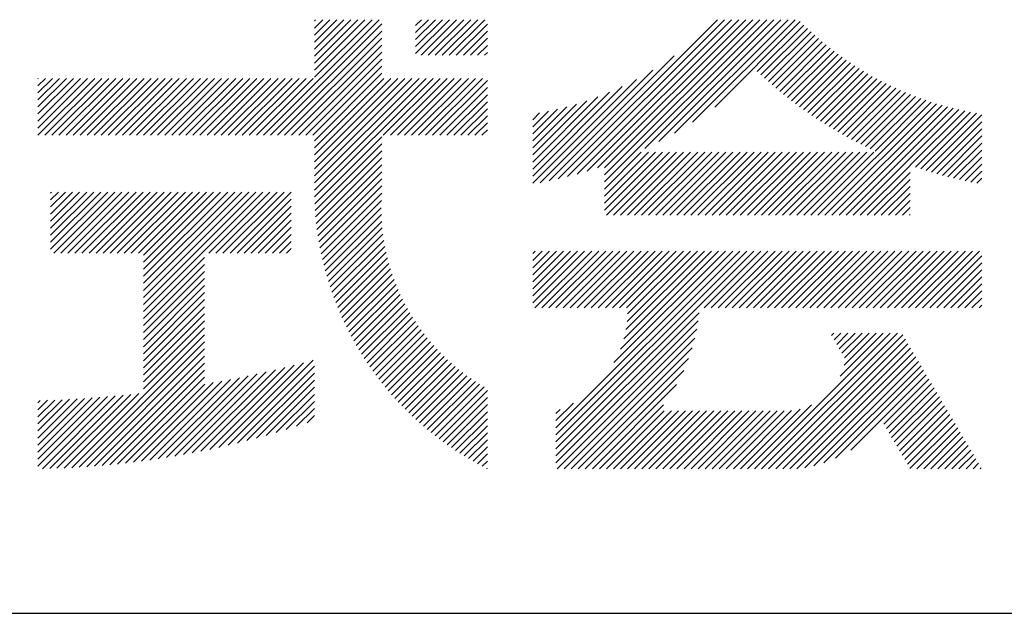
# Model space of a CAD drawing. Extents: x 0 to 4200, y 0 to 5940.
# Drawn here: x 3441 to 3685, y 650 to 797 of the extents above; entities that cross this region are included whole.
import ezdxf

# ---------------------------------------------------------------- set-up
doc = ezdxf.new("R2010")
doc.units = 0
doc.header["$LTSCALE"] = 0.3
doc.header["$MEASUREMENT"] = 0
doc.layers.add('TITLE', color=7, linetype='CONTINUOUS')

msp = doc.modelspace()

# ---------------------------------------------------------------- linework, layer by layer
at = {"layer": 'TITLE'}
for p, q in [((3501.72197, 768.46909), (3530.35865, 797.10577)), ((3503.46767, 768.46909), (3531.0438, 796.04522)), ((3514.32749, 782.8203), (3528.61295, 797.10577)), ((3514.32749, 788.05739), (3523.37586, 797.10577)), ((3514.32749, 786.3117), (3525.12156, 797.10577)), ((3514.32749, 784.566), (3526.86726, 797.10577)), ((3514.32749, 793.29448), (3518.13877, 797.10577)), ((3514.32749, 791.54879), (3519.88447, 797.10577)), ((3514.32749, 789.80309), (3521.63016, 797.10577)), ((3514.32749, 796.78588), (3514.64737, 797.10577)), ((3514.32749, 795.04018), (3516.39307, 797.10577)), ((3539.40196, 792.18349), (3544.32423, 797.10577)), ((3539.40196, 790.4378), (3546.06993, 797.10577)), ((3539.40196, 788.6921), (3547.81563, 797.10577)), ((3539.40196, 795.67489), (3540.83284, 797.10577)), ((3539.40196, 793.92919), (3542.57853, 797.10577)), ((3540.74986, 788.2943), (3549.56132, 797.10577)), ((3542.49556, 788.2943), (3551.30702, 797.10577)), ((3544.24125, 788.2943), (3553.05272, 797.10577)), ((3545.98695, 788.2943), (3554.79842, 797.10577)), ((3547.73265, 788.2943), (3556.54411, 797.10577)), ((3549.47835, 788.2943), (3557.16304, 795.97899)), ((3574.68624, 757.63987), (3614.15213, 797.10577)), ((3577.00229, 758.21023), (3615.89783, 797.10577)), ((3579.39527, 758.85751), (3617.64352, 797.10577)), ((3581.8751, 759.59165), (3619.38922, 797.10577)), ((3584.45423, 760.42508), (3621.13492, 797.10577)), ((3586.15273, 756.88648), (3626.37201, 797.10577)), ((3586.15273, 760.37787), (3622.88062, 797.10577)), ((3586.15273, 758.63218), (3624.62631, 797.10577)), ((3596.17809, 765.16615), (3628.11771, 797.10577)), ((3599.65069, 766.89304), (3629.86341, 797.10577)), ((3603.49913, 768.99579), (3631.6091, 797.10577)), ((3607.92842, 771.67938), (3633.3548, 797.10577)), ((3613.46077, 775.46604), (3634.64998, 796.65524)), ((3624.00352, 784.26309), (3635.52412, 795.78369)), ((3624.90377, 783.41764), (3636.41171, 794.92558)), ((3505.21337, 768.46909), (3531.0438, 794.29952)), ((3506.95907, 768.46909), (3531.0438, 792.55382)), ((3551.22404, 788.2943), (3557.16304, 794.2333)), ((3552.96974, 788.2943), (3557.16304, 792.4876)), ((3625.81409, 782.58226), (3637.31276, 794.08093)), ((3626.73451, 781.75698), (3638.22727, 793.24975)), ((3627.66505, 780.94182), (3639.15529, 792.43207)), ((3508.70476, 768.46909), (3531.0438, 790.80812)), ((3554.71544, 788.2943), (3557.16304, 790.7419)), ((3628.60572, 780.1368), (3640.09685, 791.62793)), ((3629.55657, 779.34195), (3641.052, 790.83738)), ((3630.51761, 778.5573), (3642.0208, 790.06048)), ((3510.45046, 768.46909), (3531.0438, 789.06243)), ((3556.46114, 788.2943), (3557.16304, 788.9962)), ((3572.43904, 757.13837), (3603.42876, 788.12809)), ((3631.48889, 777.78288), (3643.00332, 789.29731)), ((3632.47044, 777.01873), (3643.99964, 788.54793)), ((3633.46231, 776.26491), (3645.00986, 787.81245)), ((3512.19616, 768.46909), (3531.0438, 787.31673)), ((3513.94186, 768.46909), (3531.0438, 785.57103)), ((3634.46456, 775.52145), (3646.03407, 787.09097)), ((3635.47722, 774.78842), (3647.07239, 786.38359)), ((3636.50037, 774.06587), (3648.12495, 785.69045)), ((3637.53406, 773.35386), (3649.19188, 785.01169)), ((3445.89508, 778.97869), (3449.4718, 782.55542)), ((3445.89508, 777.233), (3451.2175, 782.55542)), ((3445.89508, 775.4873), (3452.9632, 782.55542)), ((3445.89508, 768.50451), (3459.94599, 782.55542)), ((3445.89508, 771.9959), (3456.45459, 782.55542)), ((3445.89508, 770.25021), (3458.20029, 782.55542)), ((3445.89508, 773.7416), (3454.7089, 782.55542)), ((3445.89508, 782.47009), (3445.98041, 782.55542)), ((3445.89508, 780.72439), (3447.72611, 782.55542)), ((3447.60535, 768.46909), (3461.69169, 782.55542)), ((3449.35105, 768.46909), (3463.43738, 782.55542)), ((3451.09675, 768.46909), (3465.18308, 782.55542)), ((3452.84244, 768.46909), (3466.92878, 782.55542)), ((3454.58814, 768.46909), (3468.67448, 782.55542)), ((3456.33384, 768.46909), (3470.42017, 782.55542)), ((3458.07954, 768.46909), (3472.16587, 782.55542)), ((3459.82523, 768.46909), (3473.91157, 782.55542)), ((3461.57093, 768.46909), (3475.65727, 782.55542)), ((3463.31663, 768.46909), (3477.40296, 782.55542)), ((3465.06233, 768.46909), (3479.14866, 782.55542)), ((3466.80802, 768.46909), (3480.89436, 782.55542)), ((3468.55372, 768.46909), (3482.64006, 782.55542)), ((3470.29942, 768.46909), (3484.38575, 782.55542)), ((3472.04512, 768.46909), (3486.13145, 782.55542)), ((3473.79081, 768.46909), (3487.87715, 782.55542)), ((3475.53651, 768.46909), (3489.62285, 782.55542)), ((3477.28221, 768.46909), (3491.36854, 782.55542)), ((3479.02791, 768.46909), (3493.11424, 782.55542)), ((3480.7736, 768.46909), (3494.85994, 782.55542)), ((3482.5193, 768.46909), (3496.60564, 782.55542)), ((3484.265, 768.46909), (3498.35133, 782.55542)), ((3486.0107, 768.46909), (3500.09703, 782.55542)), ((3487.75639, 768.46909), (3501.84273, 782.55542)), ((3489.50209, 768.46909), (3503.58843, 782.55542)), ((3491.24779, 768.46909), (3505.33412, 782.55542)), ((3492.99349, 768.46909), (3507.07982, 782.55542)), ((3494.73918, 768.46909), (3508.82552, 782.55542)), ((3496.48488, 768.46909), (3510.57122, 782.55542)), ((3498.23058, 768.46909), (3512.31691, 782.55542)), ((3499.97628, 768.46909), (3514.06261, 782.55542)), ((3514.32749, 767.10902), (3531.0438, 783.82533)), ((3514.32749, 756.63484), (3540.24807, 782.55542)), ((3514.32749, 754.88914), (3541.99377, 782.55542)), ((3514.32749, 761.87193), (3535.01098, 782.55542)), ((3514.32749, 760.12623), (3536.75668, 782.55542)), ((3514.32749, 758.38054), (3538.50237, 782.55542)), ((3514.32749, 765.36333), (3531.51958, 782.55542)), ((3514.32749, 763.61763), (3533.26528, 782.55542)), ((3514.34976, 753.16572), (3543.73947, 782.55542)), ((3531.39883, 768.46909), (3545.48516, 782.55542)), ((3533.14453, 768.46909), (3547.23086, 782.55542)), ((3534.89023, 768.46909), (3548.97656, 782.55542)), ((3536.63592, 768.46909), (3550.72226, 782.55542)), ((3538.38162, 768.46909), (3552.46795, 782.55542)), ((3540.12732, 768.46909), (3554.21365, 782.55542)), ((3541.87301, 768.46909), (3555.95935, 782.55542)), ((3570.25402, 756.69905), (3598.17322, 784.61825)), ((3638.57836, 772.65247), (3650.27334, 784.34745)), ((3639.63335, 771.96176), (3651.36949, 783.6979)), ((3640.69911, 771.28182), (3652.48052, 783.06323)), ((3543.61871, 768.46909), (3557.16304, 782.01341)), ((3545.36441, 768.46909), (3557.16304, 780.26772)), ((3568.40342, 756.59415), (3594.08877, 782.2795)), ((3568.40342, 758.33985), (3590.57546, 780.51189)), ((3641.77572, 770.61273), (3653.60662, 782.44363)), ((3642.86327, 769.95459), (3654.74799, 781.83931)), ((3643.96186, 769.30748), (3655.90488, 781.2505)), ((3645.07158, 768.67151), (3657.07752, 780.67744)), ((3646.19256, 768.04679), (3658.26619, 780.12041)), ((3547.11011, 768.46909), (3557.16304, 778.52202)), ((3568.40342, 760.08554), (3587.42073, 779.10285)), ((3568.40342, 761.83124), (3584.51951, 777.94733)), ((3647.3249, 767.43343), (3659.47117, 779.57969)), ((3648.46873, 766.83156), (3660.69276, 779.05559)), ((3649.62418, 766.24131), (3661.93132, 778.54845)), ((3650.79138, 765.66281), (3663.18719, 778.05862)), ((3548.8558, 768.46909), (3557.16304, 776.77632)), ((3568.40342, 763.57694), (3581.81064, 776.98416)), ((3568.40342, 765.32263), (3579.25477, 776.17399)), ((3568.40342, 767.06833), (3576.82477, 775.48968)), ((3638.99402, 748.62836), (3667.06271, 776.69705)), ((3640.73972, 748.62836), (3668.39203, 776.28067)), ((3642.48542, 748.62836), (3669.74093, 775.88388)), ((3644.23111, 748.62836), (3671.11, 775.50725)), ((3651.97048, 765.09621), (3664.46076, 777.58649)), ((3653.16163, 764.54167), (3665.75245, 777.13249)), ((3550.6015, 768.46909), (3557.16304, 775.03062)), ((3552.3472, 768.46909), (3557.16304, 773.28493)), ((3568.40342, 768.81403), (3574.50099, 774.9116)), ((3568.40342, 770.55973), (3572.26867, 774.42498)), ((3568.40342, 772.30542), (3570.11635, 774.01836)), ((3645.97681, 748.62836), (3672.49983, 775.15139)), ((3647.72251, 748.62836), (3673.91112, 774.81697)), ((3661.85216, 761.01232), (3675.34458, 774.50474)), ((3663.14647, 760.56093), (3676.80101, 774.21547)), ((3664.45469, 760.12346), (3678.28129, 773.95005)), ((3665.7771, 759.70016), (3679.59759, 773.52066)), ((3554.0929, 768.46909), (3557.16304, 771.53923)), ((3667.11396, 759.29133), (3679.59759, 771.77496)), ((3514.41207, 751.48232), (3531.0438, 768.11406)), ((3555.83859, 768.46909), (3557.16304, 769.79353)), ((3668.4656, 758.89727), (3679.59759, 770.02926)), ((3669.83233, 758.5183), (3679.59759, 768.28357)), ((3514.50864, 749.8332), (3531.0438, 766.36836)), ((3671.2145, 758.15478), (3679.59759, 766.53787)), ((3514.63759, 748.21645), (3531.0438, 764.62266)), ((3586.15273, 755.14078), (3595.28141, 764.26947)), ((3586.15273, 753.39508), (3597.02711, 764.26947)), ((3586.15273, 751.64939), (3598.77281, 764.26947)), ((3586.15273, 749.90369), (3600.51851, 764.26947)), ((3586.6231, 748.62836), (3602.2642, 764.26947)), ((3588.3688, 748.62836), (3604.0099, 764.26947)), ((3590.11449, 748.62836), (3605.7556, 764.26947)), ((3591.86019, 748.62836), (3607.5013, 764.26947)), ((3593.60589, 748.62836), (3609.24699, 764.26947)), ((3595.35159, 748.62836), (3610.99269, 764.26947)), ((3597.09728, 748.62836), (3612.73839, 764.26947)), ((3598.84298, 748.62836), (3614.48409, 764.26947)), ((3600.58868, 748.62836), (3616.22978, 764.26947)), ((3602.33437, 748.62836), (3617.97548, 764.26947)), ((3604.08007, 748.62836), (3619.72118, 764.26947)), ((3605.82577, 748.62836), (3621.46688, 764.26947)), ((3607.57147, 748.62836), (3623.21257, 764.26947)), ((3609.31716, 748.62836), (3624.95827, 764.26947)), ((3611.06286, 748.62836), (3626.70397, 764.26947)), ((3612.80856, 748.62836), (3628.44966, 764.26947)), ((3614.55426, 748.62836), (3630.19536, 764.26947)), ((3616.29995, 748.62836), (3631.94106, 764.26947)), ((3618.04565, 748.62836), (3633.68676, 764.26947)), ((3619.79135, 748.62836), (3635.43245, 764.26947)), ((3621.53705, 748.62836), (3637.17815, 764.26947)), ((3623.28274, 748.62836), (3638.92385, 764.26947)), ((3625.02844, 748.62836), (3640.66955, 764.26947)), ((3626.77414, 748.62836), (3642.41524, 764.26947)), ((3628.51984, 748.62836), (3644.16094, 764.26947)), ((3630.26553, 748.62836), (3645.90664, 764.26947)), ((3632.01123, 748.62836), (3647.65234, 764.26947)), ((3633.75693, 748.62836), (3649.39803, 764.26947)), ((3635.50263, 748.62836), (3651.14373, 764.26947)), ((3637.24832, 748.62836), (3652.88943, 764.26947)), ((3672.61247, 757.80705), (3679.59759, 764.79217)), ((3674.02663, 757.47551), (3679.59759, 763.04647)), ((3514.79722, 746.63038), (3531.0438, 762.87697)), ((3514.98603, 745.07349), (3531.0438, 761.13127)), ((3649.46821, 748.62836), (3661.84829, 761.00845)), ((3675.4574, 757.16058), (3679.59759, 761.30078)), ((3515.20266, 743.54443), (3531.0438, 759.38557)), ((3651.2139, 748.62836), (3661.84829, 759.26275)), ((3676.90521, 756.8627), (3679.59759, 759.55508)), ((3515.44589, 742.04196), (3531.0438, 757.63987)), ((3515.71462, 740.56499), (3531.0438, 755.89418)), ((3652.9596, 748.62836), (3661.84829, 757.51705)), ((3654.7053, 748.62836), (3661.84829, 755.77136)), ((3678.37054, 756.58233), (3679.59759, 757.80938)), ((3449.02939, 740.21627), (3463.19587, 754.38275)), ((3449.02939, 750.69045), (3452.72169, 754.38275)), ((3449.02939, 748.94475), (3454.46739, 754.38275)), ((3449.02939, 747.19905), (3456.21308, 754.38275)), ((3449.02939, 745.45336), (3457.95878, 754.38275)), ((3449.02939, 743.70766), (3459.70448, 754.38275)), ((3449.02939, 741.96196), (3461.45018, 754.38275)), ((3449.02939, 754.18184), (3449.23029, 754.38275)), ((3449.02939, 752.43615), (3450.97599, 754.38275)), ((3449.8118, 739.25298), (3464.94157, 754.38275)), ((3451.5575, 739.25298), (3466.68727, 754.38275)), ((3453.3032, 739.25298), (3468.43297, 754.38275)), ((3455.0489, 739.25298), (3470.17866, 754.38275)), ((3456.79459, 739.25298), (3471.92436, 754.38275)), ((3458.54029, 739.25298), (3473.67006, 754.38275)), ((3460.28599, 739.25298), (3475.41575, 754.38275)), ((3462.03169, 739.25298), (3477.16145, 754.38275)), ((3463.77738, 739.25298), (3478.90715, 754.38275)), ((3465.52308, 739.25298), (3480.65285, 754.38275)), ((3467.26878, 739.25298), (3482.39854, 754.38275)), ((3469.01448, 739.25298), (3484.14424, 754.38275)), ((3470.76017, 739.25298), (3485.88994, 754.38275)), ((3472.01432, 738.76143), (3487.63564, 754.38275)), ((3472.01432, 737.01574), (3489.38133, 754.38275)), ((3472.01432, 735.27004), (3491.12703, 754.38275)), ((3472.01432, 733.52434), (3492.87273, 754.38275)), ((3472.01432, 731.77864), (3494.61843, 754.38275)), ((3472.01432, 730.03295), (3496.36412, 754.38275)), ((3472.01432, 728.28725), (3498.10982, 754.38275)), ((3472.01432, 724.79585), (3501.60122, 754.38275)), ((3472.01432, 726.54155), (3499.85552, 754.38275)), ((3488.21715, 739.25298), (3503.34691, 754.38275)), ((3489.96284, 739.25298), (3505.09261, 754.38275)), ((3491.70854, 739.25298), (3506.83831, 754.38275)), ((3493.45424, 739.25298), (3508.58125, 754.38)), ((3516.00783, 739.11251), (3531.0254, 754.13008)), ((3656.451, 748.62836), (3661.84829, 754.02566)), ((3495.19994, 739.25298), (3508.58125, 752.6343)), ((3496.94563, 739.25298), (3508.58125, 750.8886)), ((3516.32463, 737.68361), (3530.92896, 752.28794)), ((3658.19669, 748.62836), (3661.84829, 752.27996)), ((3498.69133, 739.25298), (3508.58125, 749.1429)), ((3516.66416, 736.27744), (3530.89859, 750.51187)), ((3517.02567, 734.89325), (3530.92753, 748.79511)), ((3659.94239, 748.62836), (3661.84829, 750.53426)), ((3661.68809, 748.62836), (3661.84829, 748.78857)), ((3500.43703, 739.25298), (3508.58125, 747.39721)), ((3517.40845, 733.53033), (3531.0103, 747.13219)), ((3502.18273, 739.25298), (3508.58125, 745.65151)), ((3503.92842, 739.25298), (3508.58125, 743.90581)), ((3517.81186, 732.18805), (3531.14236, 745.51855)), ((3518.23531, 730.8658), (3531.3199, 743.95039)), ((3505.67412, 739.25298), (3508.58125, 742.16011)), ((3518.67825, 729.56305), (3531.5397, 742.4245)), ((3507.41982, 739.25298), (3508.58125, 740.41442)), ((3519.14018, 728.27928), (3531.79901, 740.93811)), ((3519.62063, 727.01403), (3532.09546, 739.48886)), ((3568.40342, 728.66299), (3579.5055, 739.76507)), ((3568.40342, 733.90008), (3574.26841, 739.76507)), ((3568.40342, 732.15438), (3576.01411, 739.76507)), ((3568.40342, 730.40869), (3577.75981, 739.76507)), ((3568.40342, 739.13717), (3569.03132, 739.76507)), ((3568.40342, 737.39148), (3570.77702, 739.76507)), ((3568.40342, 735.64578), (3572.52271, 739.76507)), ((3568.40342, 726.91729), (3581.2512, 739.76507)), ((3568.9199, 725.68808), (3582.9969, 739.76507)), ((3570.6656, 725.68808), (3584.7426, 739.76507)), ((3572.4113, 725.68808), (3586.48829, 739.76507)), ((3574.14584, 696.00007), (3617.91085, 739.76507)), ((3574.14584, 694.25437), (3619.65654, 739.76507)), ((3574.14584, 692.50867), (3621.40224, 739.76507)), ((3574.14584, 690.76297), (3623.14794, 739.76507)), ((3574.157, 725.68808), (3588.23399, 739.76507)), ((3575.90269, 725.68808), (3589.97969, 739.76507)), ((3577.64839, 725.68808), (3591.72539, 739.76507)), ((3579.39409, 725.68808), (3593.47108, 739.76507)), ((3581.13979, 725.68808), (3595.21678, 739.76507)), ((3582.88548, 725.68808), (3596.96248, 739.76507)), ((3584.63118, 725.68808), (3598.70818, 739.76507)), ((3586.37688, 725.68808), (3600.45387, 739.76507)), ((3588.12258, 725.68808), (3602.19957, 739.76507)), ((3588.51942, 712.11934), (3616.16515, 739.76507)), ((3589.86827, 725.68808), (3603.94527, 739.76507)), ((3590.09121, 715.43683), (3614.41945, 739.76507)), ((3590.95755, 718.04886), (3612.67375, 739.76507)), ((3591.47203, 720.30905), (3610.92806, 739.76507)), ((3591.61397, 725.68808), (3605.69096, 739.76507)), ((3591.76, 722.34271), (3609.18236, 739.76507)), ((3591.8835, 724.21191), (3607.43666, 739.76507)), ((3610.81664, 725.68808), (3624.89364, 739.76507)), ((3612.56234, 725.68808), (3626.63933, 739.76507)), ((3614.30804, 725.68808), (3628.38503, 739.76507)), ((3616.05373, 725.68808), (3630.13073, 739.76507)), ((3617.79943, 725.68808), (3631.87643, 739.76507)), ((3619.54513, 725.68808), (3633.62212, 739.76507)), ((3621.29083, 725.68808), (3635.36782, 739.76507)), ((3623.03652, 725.68808), (3637.11352, 739.76507)), ((3624.78222, 725.68808), (3638.85922, 739.76507)), ((3626.52792, 725.68808), (3640.60491, 739.76507)), ((3628.27362, 725.68808), (3642.35061, 739.76507)), ((3630.01931, 725.68808), (3644.09631, 739.76507)), ((3631.76501, 725.68808), (3645.84201, 739.76507)), ((3633.51071, 725.68808), (3647.5877, 739.76507)), ((3635.25641, 725.68808), (3649.3334, 739.76507)), ((3637.0021, 725.68808), (3651.0791, 739.76507)), ((3638.7478, 725.68808), (3652.8248, 739.76507)), ((3640.4935, 725.68808), (3654.57049, 739.76507)), ((3642.2392, 725.68808), (3656.31619, 739.76507)), ((3643.98489, 725.68808), (3658.06189, 739.76507)), ((3645.73059, 725.68808), (3659.80759, 739.76507)), ((3647.47629, 725.68808), (3661.55328, 739.76507)), ((3649.22199, 725.68808), (3663.29898, 739.76507)), ((3650.96768, 725.68808), (3665.04468, 739.76507)), ((3652.71338, 725.68808), (3666.79038, 739.76507)), ((3654.45908, 725.68808), (3668.53607, 739.76507)), ((3656.20478, 725.68808), (3670.28177, 739.76507)), ((3657.95047, 725.68808), (3672.02747, 739.76507)), ((3659.69617, 725.68808), (3673.77317, 739.76507)), ((3661.44187, 725.68808), (3675.51886, 739.76507)), ((3663.18757, 725.68808), (3677.26456, 739.76507)), ((3664.93326, 725.68808), (3679.01026, 739.76507)), ((3472.01432, 723.05016), (3487.16348, 738.19931)), ((3472.01432, 721.30446), (3487.16348, 736.45362)), ((3520.11917, 725.76687), (3532.42698, 738.07468)), ((3520.6354, 724.53741), (3532.79177, 736.69377)), ((3666.67896, 725.68808), (3679.59759, 738.60671)), ((3668.42466, 725.68808), (3679.59759, 736.86101)), ((3472.01432, 719.55876), (3487.16348, 734.70792)), ((3521.16896, 723.32526), (3533.18826, 735.34457)), ((3521.71949, 722.1301), (3533.61506, 734.02567)), ((3670.17036, 725.68808), (3679.59759, 735.11531)), ((3472.01432, 717.81306), (3487.16348, 732.96222)), ((3522.28669, 720.95161), (3534.07094, 732.73586)), ((3522.87027, 719.78948), (3534.55482, 731.47404)), ((3671.91605, 725.68808), (3679.59759, 733.36962)), ((3673.66175, 725.68808), (3679.59759, 731.62392)), ((3472.01432, 716.06737), (3487.16348, 731.21652)), ((3472.01432, 714.32167), (3487.16348, 729.47083)), ((3523.46995, 718.64346), (3535.06572, 730.23924)), ((3524.08547, 717.51329), (3535.60279, 729.03061)), ((3675.40745, 725.68808), (3679.59759, 729.87822)), ((3472.01432, 712.57597), (3487.16348, 727.72513)), ((3524.71662, 716.39875), (3536.16525, 727.84738)), ((3525.36318, 715.29961), (3536.75244, 726.68886)), ((3677.15315, 725.68808), (3679.59759, 728.13252)), ((3472.01432, 710.83027), (3487.16348, 725.97943)), ((3472.01432, 709.08458), (3487.16348, 724.23373)), ((3526.02495, 714.21568), (3537.36373, 725.55446)), ((3526.70176, 713.14679), (3537.9986, 724.44363)), ((3574.14584, 689.01728), (3609.58183, 724.45326)), ((3678.89884, 725.68808), (3679.59759, 726.38683)), ((3472.01432, 707.33888), (3487.16348, 722.48804)), ((3527.39343, 712.09276), (3538.65657, 723.35591)), ((3528.09982, 711.05346), (3539.33723, 722.29086)), ((3574.14584, 687.27158), (3609.34804, 722.47378)), ((3472.01432, 705.59318), (3487.16348, 720.74234)), ((3528.8208, 710.02873), (3540.04019, 721.24813)), ((3529.55623, 709.01847), (3540.76516, 720.2274)), ((3530.30602, 708.02256), (3541.51186, 719.2284)), ((3574.43325, 685.81329), (3609.00425, 720.38429)), ((3623.31278, 685.81329), (3656.93113, 719.43164)), ((3625.05847, 685.81329), (3658.67682, 719.43164)), ((3642.36513, 718.83122), (3642.96555, 719.43164)), ((3643.01296, 717.73335), (3644.71124, 719.43164)), ((3643.66079, 716.63548), (3646.45694, 719.43164)), ((3644.30861, 715.53761), (3648.20264, 719.43164)), ((3644.49533, 708.74154), (3655.18543, 719.43164)), ((3644.95644, 714.43974), (3649.94834, 719.43164)), ((3645.5113, 711.50321), (3653.43973, 719.43164)), ((3645.60427, 713.34187), (3651.69403, 719.43164)), ((3454.2573, 686.09047), (3487.16348, 718.99664)), ((3456.10787, 686.19534), (3487.16348, 717.25094)), ((3531.07006, 707.0409), (3542.28006, 718.2509)), ((3531.84827, 706.07342), (3543.06957, 717.29472)), ((3576.17894, 685.81329), (3608.52634, 718.16068)), ((3626.80417, 685.81329), (3660.00595, 719.01506)), ((3628.54987, 685.81329), (3660.65378, 717.91719)), ((3630.29557, 685.81329), (3661.3016, 716.81933)), ((3457.97544, 686.31721), (3487.16348, 715.50525)), ((3532.64057, 705.12002), (3543.88025, 716.3597)), ((3533.44691, 704.18066), (3544.71199, 715.44575)), ((3534.26723, 703.25529), (3545.56472, 714.55278)), ((3577.92464, 685.81329), (3607.87843, 715.76708)), ((3632.04126, 685.81329), (3661.94943, 715.72146)), ((3633.78696, 685.81329), (3662.59726, 714.62359)), ((3459.86051, 686.45659), (3487.16348, 713.75955)), ((3461.76363, 686.61401), (3487.16348, 712.01385)), ((3490.70225, 691.11286), (3511.6672, 712.07781)), ((3492.97194, 691.63685), (3514.04546, 712.71037)), ((3535.10149, 702.34385), (3546.43841, 713.68076)), ((3535.94967, 701.44633), (3547.33305, 712.82971)), ((3536.81173, 700.5627), (3548.24868, 711.99964)), ((3579.67034, 685.81329), (3607.0027, 713.14565)), ((3635.73685, 686.01748), (3663.24509, 713.52572)), ((3637.97869, 686.51363), (3663.89292, 712.42785)), ((3463.68537, 686.79004), (3487.16348, 710.26816)), ((3481.93284, 689.32624), (3502.42978, 709.82318)), ((3484.08166, 689.72937), (3504.70001, 710.34771)), ((3486.25861, 690.16062), (3506.99562, 710.89763)), ((3488.465, 690.62131), (3509.31765, 711.47396)), ((3495.27577, 692.19498), (3514.32749, 711.2467)), ((3497.61562, 692.78913), (3514.32749, 709.50101)), ((3537.68769, 699.69295), (3549.18538, 711.19064)), ((3538.57753, 698.8371), (3550.14325, 710.40282)), ((3539.48127, 697.99514), (3551.12246, 709.63633)), ((3581.41604, 685.81329), (3605.79387, 710.19112)), ((3640.47521, 687.26444), (3664.54075, 711.32998)), ((3643.37639, 688.41992), (3665.18858, 710.23211)), ((3465.62632, 686.9853), (3487.16348, 708.52246)), ((3469.5685, 687.43608), (3489.29205, 707.15964)), ((3471.57113, 687.69302), (3491.42804, 707.54993)), ((3473.59583, 687.97202), (3493.58452, 707.96071)), ((3475.64341, 688.27391), (3495.76217, 708.39266)), ((3477.71479, 688.59959), (3497.96173, 708.84652)), ((3479.81092, 688.95002), (3500.18399, 709.32308)), ((3499.99356, 693.42138), (3514.32749, 707.75531)), ((3540.39893, 697.16711), (3552.12318, 708.89136)), ((3541.33056, 696.35303), (3553.14566, 708.16813)), ((3542.27619, 695.55296), (3554.19015, 707.46693)), ((3647.12673, 690.42456), (3665.8364, 709.13424)), ((3655.3217, 696.87384), (3666.48423, 708.03637)), ((3467.58714, 687.20042), (3487.17589, 706.78917)), ((3502.41189, 694.09401), (3514.32749, 706.00961)), ((3543.23587, 694.76695), (3555.25699, 706.78807)), ((3544.20969, 693.99507), (3556.34655, 706.13193)), ((3545.1977, 693.23739), (3557.16304, 705.20273)), ((3583.16173, 685.81329), (3604.01465, 706.6662)), ((3655.96953, 695.77597), (3667.13206, 706.93851)), ((3656.61736, 694.6781), (3667.77989, 705.84064)), ((3657.26518, 693.58023), (3668.42772, 704.74277)), ((3445.89508, 686.45673), (3463.13415, 703.69581)), ((3445.89508, 688.20243), (3461.23, 703.53734)), ((3445.89508, 689.94812), (3459.33941, 703.39246)), ((3445.89508, 691.69382), (3457.46209, 703.26083)), ((3445.89508, 693.43952), (3455.59774, 703.14219)), ((3445.89508, 695.18522), (3453.74609, 703.03623)), ((3445.89508, 696.93091), (3451.90686, 702.9427)), ((3445.89508, 698.67661), (3450.0798, 702.86133)), ((3445.89508, 700.42231), (3448.26465, 702.79188)), ((3445.89508, 702.16801), (3446.46119, 702.73411)), ((3447.01582, 685.83177), (3465.05221, 703.86816)), ((3448.80293, 685.87319), (3466.98448, 704.05474)), ((3450.60528, 685.92984), (3468.93134, 704.2559)), ((3452.42326, 686.00212), (3470.89313, 704.472)), ((3504.87317, 694.80959), (3514.32749, 704.26391)), ((3507.38024, 695.57097), (3514.32749, 702.51822)), ((3546.20002, 692.49401), (3557.16304, 703.45703)), ((3574.14584, 697.74576), (3578.48951, 702.08943)), ((3657.91301, 692.48237), (3669.07555, 703.6449)), ((3658.56084, 691.3845), (3669.72338, 702.54703)), ((3509.93631, 696.38134), (3514.32749, 700.77252)), ((3547.21673, 691.76502), (3557.16304, 701.71133)), ((3548.24796, 691.05055), (3557.16304, 699.96563)), ((3574.14584, 699.49146), (3575.17202, 700.51764)), ((3584.90743, 685.81329), (3600.75161, 701.65746)), ((3586.65313, 685.81329), (3600.98078, 700.14094)), ((3588.39883, 685.81329), (3602.72648, 700.14094)), ((3590.14452, 685.81329), (3604.47218, 700.14094)), ((3591.89022, 685.81329), (3606.21787, 700.14094)), ((3593.63592, 685.81329), (3607.96357, 700.14094)), ((3595.38162, 685.81329), (3609.70927, 700.14094)), ((3597.12731, 685.81329), (3611.45497, 700.14094)), ((3598.87301, 685.81329), (3613.20066, 700.14094)), ((3600.61871, 685.81329), (3614.94636, 700.14094)), ((3602.36441, 685.81329), (3616.69206, 700.14094)), ((3604.1101, 685.81329), (3618.43776, 700.14094)), ((3605.8558, 685.81329), (3620.18345, 700.14094)), ((3607.6015, 685.81329), (3621.92915, 700.14094)), ((3609.3472, 685.81329), (3623.67485, 700.14094)), ((3611.09289, 685.81329), (3625.42055, 700.14094)), ((3612.83859, 685.81329), (3627.16624, 700.14094)), ((3614.58429, 685.81329), (3628.91194, 700.14094)), ((3616.32999, 685.81329), (3630.65764, 700.14094)), ((3618.07568, 685.81329), (3632.48458, 700.22218)), ((3619.82138, 685.81329), (3634.62963, 700.62153)), ((3621.56708, 685.81329), (3637.3913, 701.63751)), ((3659.20867, 690.28663), (3670.3712, 701.44916)), ((3659.8565, 689.18876), (3671.01903, 700.35129)), ((3512.54501, 697.24434), (3514.32749, 699.02682)), ((3549.29383, 690.35073), (3557.16304, 698.21994)), ((3660.50433, 688.09089), (3671.66686, 699.25342)), ((3661.15216, 686.99302), (3672.31469, 698.15555)), ((3550.35448, 689.66568), (3557.16304, 696.47424)), ((3661.79998, 685.89515), (3672.96252, 697.05769)), ((3663.46382, 685.81329), (3673.61035, 695.95982)), ((3665.20952, 685.81329), (3674.25818, 694.86195)), ((3551.43008, 688.99558), (3557.16304, 694.72854)), ((3552.52078, 688.34059), (3557.16304, 692.98284)), ((3666.95521, 685.81329), (3674.906, 693.76408)), ((3668.70091, 685.81329), (3675.55383, 692.66621)), ((3553.62679, 687.70089), (3557.16304, 691.23715)), ((3670.44661, 685.81329), (3676.20166, 691.56834)), ((3672.1923, 685.81329), (3676.84949, 690.47047)), ((3554.74829, 687.0767), (3557.16304, 689.49145)), ((3555.88552, 686.46823), (3557.16304, 687.74575)), ((3673.938, 685.81329), (3677.49732, 689.3726)), ((3675.6837, 685.81329), (3678.14515, 688.27473)), ((3557.03871, 685.87572), (3557.16304, 686.00005)), ((3677.4294, 685.81329), (3678.79298, 687.17687)), ((3679.17509, 685.81329), (3679.4408, 686.079)), ((400, 650), (3995, 650))]:
    msp.add_line(p, q, dxfattribs=at)

doc.saveas('drawing.dxf')
